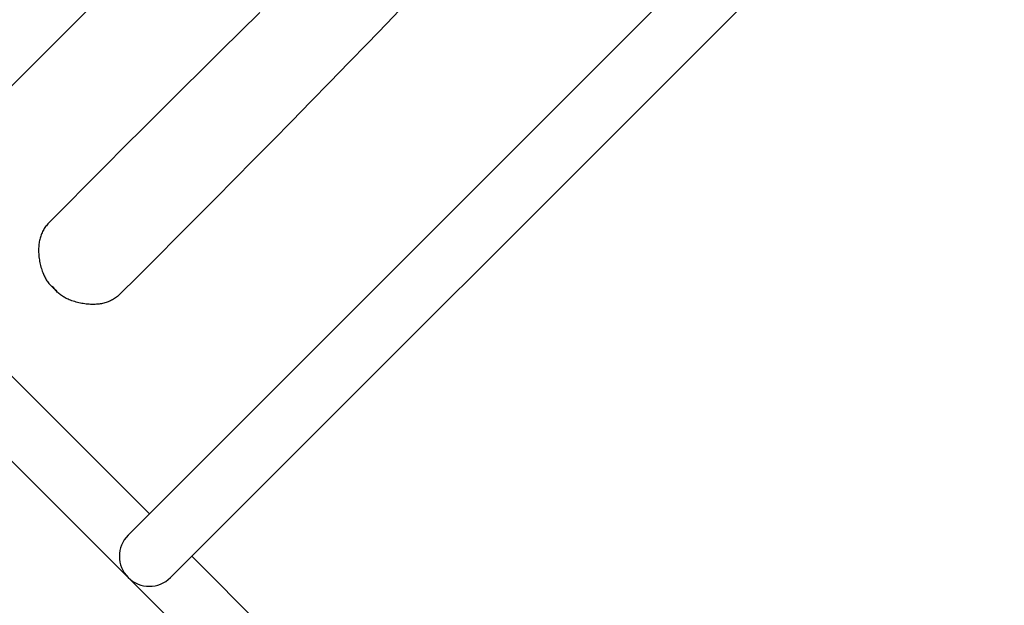
# Model space of a CAD drawing. Extents: x 426349 to 531820, y 3523 to 36018.
# Drawn here: x 446130 to 446179, y 17343 to 17372 of the extents above; entities that cross this region are included whole.
import ezdxf

# ---------------------------------------------------------------- set-up
doc = ezdxf.new("R2010")
doc.units = 0
doc.header["$LTSCALE"] = 100
for name, color, linetype in [('ARQ-LIN-VISTA', 252, 'Continuous'), ('ARQ-MOVEIS', 140, 'Continuous'), ('ARQ-PAISAGISMO', 90, 'Continuous'), ('MF-PROJ', 4, 'Continuous')]:
    doc.layers.add(name, color=color, linetype=linetype)

# ---------------------------------------------------------------- blocks, each defined once
blk = doc.blocks.new('bike-planta')
at = {"linetype": 'Continuous'}
for p, q in [((1926.0811, 1635.7475), (1939.6955, 1635.8656)), ((1939.6955, 1635.8656), (1953.3115, 1635.9617)), ((1953.3115, 1635.9617), (1966.9268, 1636.0373)), ((1966.9268, 1636.0373), (1980.5421, 1636.0925)), ((1980.5421, 1636.0925), (1994.1581, 1636.1257)), ((1994.1581, 1636.1257), (2007.7734, 1636.1386)), ((2007.7734, 1636.1386), (2021.3887, 1636.1299)), ((2021.3887, 1636.1299), (2035.004, 1636.1001)), ((2035.004, 1636.1001), (2048.6191, 1636.0501)), ((2048.6191, 1636.0501), (2062.2337, 1635.9782)), ((2062.2337, 1635.9782), (2075.8482, 1635.8856)), ((2075.8482, 1635.8856), (2076.4262, 1635.8682)), ((2076.4262, 1635.8682), (2077.0041, 1635.8247)), ((2077.0041, 1635.8247), (2077.5815, 1635.757)), ((2077.5815, 1635.757), (2078.1571, 1635.6651)), ((2078.1571, 1635.6651), (2078.7314, 1635.5496)), ((2078.7314, 1635.5496), (2079.3026, 1635.4123)), ((2079.3026, 1635.4123), (2079.87, 1635.2532)), ((2079.87, 1635.2532), (2080.4327, 1635.073)), ((2080.4327, 1635.073), (2080.991, 1634.8734)), ((2080.991, 1634.8734), (2081.5433, 1634.6543)), ((2081.5433, 1634.6543), (2082.088, 1634.4175)), ((2082.088, 1634.4175), (2082.626, 1634.1629)), ((2082.626, 1634.1629), (2083.1562, 1633.8917)), ((2083.1562, 1633.8917), (2083.6767, 1633.6051)), ((2083.6767, 1633.6051), (2084.1874, 1633.3032)), ((2084.1874, 1633.3032), (2084.6875, 1632.987)), ((2084.6875, 1632.987), (2085.177, 1632.6575)), ((2085.177, 1632.6575), (2085.6536, 1632.3159)), ((2085.6536, 1632.3159), (2086.1181, 1631.9619)), ((2086.1181, 1631.9619), (2086.5682, 1631.5976)), ((2086.5682, 1631.5976), (2087.1227, 1631.1228)), ((2087.1227, 1631.1228), (2087.6645, 1630.6319)), ((2087.6645, 1630.6319), (2088.1932, 1630.1257)), ((2088.1932, 1630.1257), (2088.7107, 1629.6053)), ((2088.7107, 1629.6053), (2089.2145, 1629.0704)), ((2089.2145, 1629.0704), (2089.7056, 1628.5226)), ((2089.7056, 1628.5226), (2090.1837, 1627.9621)), ((2090.1837, 1627.9621), (2090.649, 1627.3893)), ((2090.649, 1627.3893), (2091.1006, 1626.805)), ((2091.1006, 1626.805), (2091.5386, 1626.21)), ((2091.5386, 1626.21), (2091.9631, 1625.6048)), ((2091.9631, 1625.6048), (2092.3739, 1624.9904)), ((2092.3739, 1624.9904), (2092.771, 1624.3667)), ((2092.771, 1624.3667), (2093.1538, 1623.7346)), ((2093.1538, 1623.7346), (2093.5222, 1623.0953)), ((2093.5222, 1623.0953), (2093.8763, 1622.4485)), ((2093.8763, 1622.4485), (2094.2152, 1621.7957)), ((2094.2152, 1621.7957), (2094.5398, 1621.1375)), ((2094.5398, 1621.1375), (2094.85, 1620.4735)), ((2094.85, 1620.4735), (2095.1443, 1619.8056)), ((2095.1443, 1619.8056), (2095.3493, 1619.3058)), ((2095.3493, 1619.3058), (2095.5384, 1618.7983)), ((2095.5384, 1618.7983), (2095.7117, 1618.283)), ((2095.7117, 1618.283), (2095.8697, 1617.7607)), ((2095.8697, 1617.7607), (2096.0119, 1617.2322)), ((2096.0119, 1617.2322), (2096.1383, 1616.6989)), ((2096.1383, 1616.6989), (2096.2495, 1616.1606)), ((2096.2495, 1616.1606), (2096.3441, 1615.6186)), ((2096.3441, 1615.6186), (2096.4228, 1615.0739)), ((2096.4228, 1615.0739), (2096.4863, 1614.5261)), ((2096.3228, 1611.7712), (2096.2238, 1612.3016)), ((2096.4031, 1610.1511), (2096.3183, 1609.6155)), ((2096.4053, 1611.2352), (2096.3228, 1611.7712)), ((2096.4712, 1610.6905), (2096.4031, 1610.1511)), ((2096.4712, 1610.6955), (2096.4053, 1611.2352)), ((2096.5226, 1611.2337), (2096.4712, 1610.6905)), ((2096.5203, 1610.1522), (2096.4712, 1610.6955)), ((2096.4863, 1614.5261), (2096.5325, 1613.9769)), ((2096.553, 1609.6063), (2096.5203, 1610.1522)), ((2096.5575, 1611.7795), (2096.5226, 1611.2337)), ((2096.5325, 1613.9769), (2096.5635, 1613.4273)), ((2096.5755, 1612.3277), (2096.5575, 1611.7795)), ((2096.5635, 1613.4273), (2096.5779, 1612.8769)), ((2096.5779, 1612.8769), (2096.5755, 1612.3277)), ((2096.1132, 1604.6887), (2096.2267, 1605.2264)), ((2096.3183, 1609.6155), (2096.217, 1609.0855)), ((2096.2267, 1605.2264), (2096.3235, 1605.7682)), ((2096.3235, 1605.7682), (2096.4045, 1606.3124)), ((2096.4045, 1606.3124), (2096.4703, 1606.8599)), ((2096.4703, 1606.8599), (2096.5188, 1607.409)), ((2096.5188, 1607.409), (2096.5521, 1607.9584)), ((2096.5521, 1607.9584), (2096.5688, 1608.5088)), ((2096.5687, 1609.0579), (2096.553, 1609.6063)), ((2096.5688, 1608.5088), (2096.5687, 1609.0579)), ((2094.1688, 1599.5999), (2094.4962, 1600.2568)), ((2094.4962, 1600.2568), (2094.8092, 1600.9194)), ((2094.8092, 1600.9194), (2095.1063, 1601.5862)), ((2095.1063, 1601.5862), (2095.3133, 1602.085)), ((2095.3133, 1602.085), (2095.5046, 1602.5918)), ((2095.5046, 1602.5918), (2095.68, 1603.1064)), ((2095.68, 1603.1064), (2095.8402, 1603.628)), ((2095.8402, 1603.628), (2095.9846, 1604.1559)), ((2095.9846, 1604.1559), (2096.1132, 1604.6887)), ((2091.4739, 1595.1968), (2091.9009, 1595.8003)), ((2091.9009, 1595.8003), (2092.3142, 1596.4128)), ((2092.3142, 1596.4128), (2092.714, 1597.035)), ((2092.714, 1597.035), (2093.0994, 1597.6654)), ((2093.0994, 1597.6654), (2093.4705, 1598.3032)), ((2093.4705, 1598.3032), (2093.8272, 1598.9485)), ((2093.8272, 1598.9485), (2094.1688, 1599.5999)), ((2087.0375, 1590.3024), (2087.5812, 1590.7911)), ((2087.5812, 1590.7911), (2088.1122, 1591.295)), ((2088.1122, 1591.295), (2088.6318, 1591.8134)), ((2088.6318, 1591.8134), (2089.1379, 1592.3462)), ((2089.1379, 1592.3462), (2089.6312, 1592.8919)), ((2089.6312, 1592.8919), (2090.1117, 1593.4505)), ((2090.1117, 1593.4505), (2090.5793, 1594.0212)), ((2090.5793, 1594.0212), (2091.0334, 1594.6036)), ((2091.0334, 1594.6036), (2091.4739, 1595.1968)), ((1871.5233, 1587.2583), (1885.136, 1587.0001)), ((1885.136, 1587.0001), (1898.7498, 1586.7622)), ((1898.7498, 1586.7622), (1912.3634, 1586.5456)), ((1912.3634, 1586.5456), (1925.978, 1586.3501)), ((1925.978, 1586.3501), (1939.5919, 1586.1752)), ((1939.5919, 1586.1752), (1953.2073, 1586.0222)), ((1953.2073, 1586.0222), (1966.8222, 1585.8898)), ((1966.8222, 1585.8898), (1980.437, 1585.7777)), ((1980.437, 1585.7777), (1994.0529, 1585.6876)), ((1994.0529, 1585.6876), (2007.6679, 1585.618)), ((2007.6679, 1585.618), (2021.2832, 1585.5698)), ((2021.2832, 1585.5698), (2034.8985, 1585.5428)), ((2034.8985, 1585.5428), (2048.5136, 1585.536)), ((2048.5136, 1585.536), (2062.1285, 1585.551)), ((2062.1285, 1585.551), (2075.7432, 1585.5867)), ((2075.7432, 1585.5867), (2076.3213, 1585.6017)), ((2076.3213, 1585.6017), (2076.8993, 1585.6429)), ((2076.8993, 1585.6429), (2077.477, 1585.7082)), ((2077.477, 1585.7082), (2078.053, 1585.7977)), ((2078.053, 1585.7977), (2078.6279, 1585.9108)), ((2078.6279, 1585.9108), (2079.1996, 1586.0456)), ((2079.1996, 1586.0456), (2079.7676, 1586.2025)), ((2079.7676, 1586.2025), (2080.3312, 1586.3803)), ((2080.3312, 1586.3803), (2080.8903, 1586.5775)), ((2080.8903, 1586.5775), (2081.4434, 1586.7944)), ((2081.4434, 1586.7944), (2081.9891, 1587.0288)), ((2081.9891, 1587.0288), (2082.5282, 1587.2811)), ((2082.5282, 1587.2811), (2083.0596, 1587.5502)), ((2083.0596, 1587.5502), (2083.5812, 1587.8346)), ((2083.5812, 1587.8346), (2084.0931, 1588.1344)), ((2084.0931, 1588.1344), (2084.5946, 1588.4485)), ((2084.5946, 1588.4485), (2085.0854, 1588.7759)), ((2085.0854, 1588.7759), (2085.5634, 1589.1155)), ((2085.5634, 1589.1155), (2086.0294, 1589.4676)), ((2086.0294, 1589.4676), (2086.4811, 1589.83)), ((2086.4811, 1589.83), (2087.0375, 1590.3024))]:
    blk.add_line(p, q, dxfattribs=at)

msp = doc.modelspace()

# ---------------------------------------------------------------- hatches: boundary and pattern name
at = {"layer": 'ARQ-PAISAGISMO', "linetype": 'Continuous'}
h = msp.add_hatch(dxfattribs=at)
h.set_pattern_fill('CROSS', color=256, scale=5, style=0)
h.set_pattern_definition([(0, (2998.506, -4774.986), (31.75, 31.75), [15.875, -47.625]), (90, (3006.443, -4782.924), (-31.75, 31.75), [15.875, -47.625])])
h.paths.add_polyline_path([(446963.503, 17176.066), (446963.503, 17528.058), (446893.503, 17528.058), (446893.503, 17176.066, -0.668179), (446441.119, 16988.683), (446125.918, 17303.884, 0.20237), (445200.2, 17680.138, 0.018464), (444942.228, 17649.676, -0.019083), (444838.047, 17637.36, -0.026877), (444805.179, 17635.974), (444805.179, 17610.252), (445217.286, 17610.252, -0.198912), (446076.421, 17254.386), (446391.622, 16939.185, 0.668179)])

# ---------------------------------------------------------------- linework, layer by layer
at = {"layer": 'ARQ-LIN-VISTA', "color": 4, "ltscale": 50}
for p, q in [((446070.299, 17409.001), (446515.069, 16964.231)), ((446161.869, 17401.576), (446120.857, 17360.564)), ((446176.011, 17387.434), (446134.999, 17346.422)), ((446178.132, 17385.313), (446137.12, 17344.301)), ((446121.917, 17361.625), (446136.06, 17347.483)), ((446138.181, 17345.361), (446167.172, 17316.37)), ((446134.999, 17344.301), (446134.999, 17344.301))]:
    msp.add_line(p, q, dxfattribs=at)
for start, end in [(135, 225), (225, 315)]:
    msp.add_arc((446136.06, 17345.361), 1.5, start, end, dxfattribs=at)
at = {"layer": 'MF-PROJ', "linetype": 'Continuous'}
for radius, end in [(1300, 85.021277), (1295, 84.865684)]:
    msp.add_arc((445217.286, 16395.252), radius, 45, end, dxfattribs=at)

# ---------------------------------------------------------------- block references
at = {"layer": 'ARQ-MOVEIS', "xscale": -0.1, "yscale": 0.1, "zscale": 0.1, "rotation": 44.99999999955784}
msp.add_blockref('bike-planta', (446393.444, 17393.09), dxfattribs=at)

doc.saveas('drawing.dxf')
